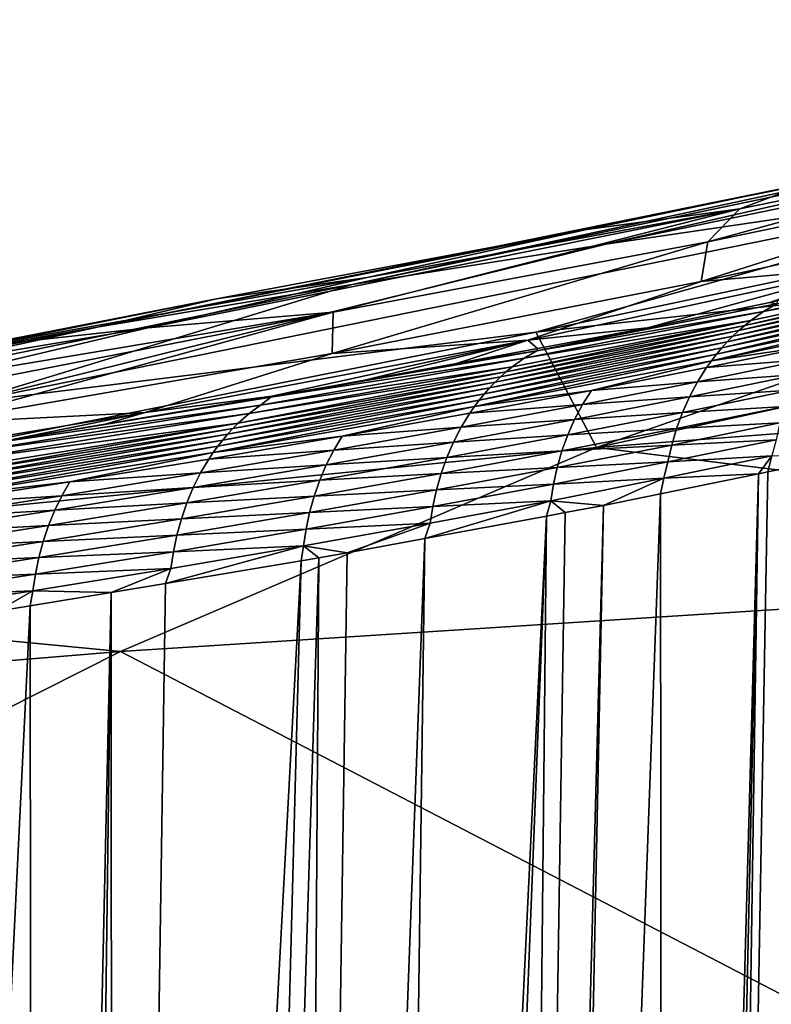
# Model space of a CAD drawing. Extents: x -65 to 65, y -42 to 13.
# Drawn here: x -18 to -16, y 3 to 6 of the extents above; entities that cross this region are included whole.
import ezdxf

# ---------------------------------------------------------------- set-up
doc = ezdxf.new("R2010")
doc.units = 0
doc.layers.add('L3', color=7, linetype='CONTINUOUS')

msp = doc.modelspace()

# ---------------------------------------------------------------- linework, layer by layer
at = {"layer": 'L3', "color": 7}
for points in [[(-14.43923, 5.154924, 151.7705), (-12.60789, 5.62954, 149.2523), (-16.05011, 4.917953, 151.847)], [(-12.60789, 5.62954, 149.2523), (-14.01168, 5.382944, 149.39), (-16.05011, 4.917953, 151.847)], [(-16.05011, 4.917953, 151.847), (-14.01168, 5.382944, 149.39), (-16.85428, 4.7901, 151.8883)], [(-14.71213, 5.249918, 149.4644), (-16.85428, 4.7901, 151.8883), (-14.01168, 5.382944, 149.39)], [(-14.43923, 5.154924, 151.7705), (-16.2717, 4.639405, 154.2782), (-12.82529, 5.366835, 151.7022)], [(-14.451, 4.841014, 154.2647), (-12.82529, 5.366835, 151.7022), (-16.2717, 4.639405, 154.2782)], [(-14.71213, 5.249918, 149.4644), (-15.41155, 5.110429, 149.5424), (-17.65753, 4.656018, 151.9316)], [(-17.65753, 4.656018, 151.9316), (-16.85428, 4.7901, 151.8883), (-14.71213, 5.249918, 149.4644)], [(-15.72675, 4.925058, 147.4295), (-15.62424, 5.030392, 148.495), (-14.52994, 5.253193, 147.1993)], [(-15.72675, 4.925058, 147.4295), (-14.52994, 5.253193, 147.1993), (-14.64192, 5.151292, 146.0629)], [(-15.41155, 5.110429, 149.5424), (-14.52994, 5.253193, 147.1993), (-15.62424, 5.030392, 148.495)], [(-14.43923, 5.154924, 151.7705), (-16.05011, 4.917953, 151.847), (-18.08972, 4.413918, 154.2934)], [(-18.08972, 4.413918, 154.2934), (-16.2717, 4.639405, 154.2782), (-14.43923, 5.154924, 151.7705)], [(-14.64192, 5.151292, 146.0629), (-14.69591, 5.030538, 144.8604), (-15.74723, 4.799449, 146.3165)], [(-14.64192, 5.151292, 146.0629), (-15.74723, 4.799449, 146.3165), (-15.72675, 4.925058, 147.4295)], [(-17.65753, 4.656018, 151.9316), (-15.41155, 5.110429, 149.5424), (-16.10987, 4.964487, 149.6242)], [(-15.41155, 5.110429, 149.5424), (-15.62424, 5.030392, 148.495), (-16.10987, 4.964487, 149.6242)], [(-16.91426, 4.702856, 148.7079), (-17.503, 4.653317, 149.7986), (-15.62424, 5.030392, 148.495)], [(-15.62424, 5.030392, 148.495), (-17.503, 4.653317, 149.7986), (-16.80704, 4.812113, 149.7096)], [(-16.91426, 4.702856, 148.7079), (-15.62424, 5.030392, 148.495), (-15.72675, 4.925058, 147.4295)], [(-16.10987, 4.964487, 149.6242), (-15.62424, 5.030392, 148.495), (-16.80704, 4.812113, 149.7096)], [(-15.20741, 4.84731, 144.99), (-15.74723, 4.799449, 146.3165), (-14.69591, 5.030538, 144.8604)], [(-14.451, 4.841014, 154.2647), (-16.07908, 4.27308, 156.815), (-12.62798, 5.018695, 154.2528)], [(-12.62798, 5.018695, 154.2528), (-16.07908, 4.27308, 156.815), (-12.01798, 4.585004, 156.8818)], [(-16.10987, 4.964487, 149.6242), (-17.2846, 4.74444, 150.8027), (-17.65753, 4.656018, 151.9316)], [(-16.10987, 4.964487, 149.6242), (-16.80704, 4.812113, 149.7096), (-17.2846, 4.74444, 150.8027)], [(-16.05011, 4.917953, 151.847), (-16.85428, 4.7901, 151.8883), (-18.08972, 4.413918, 154.2934)], [(-15.72675, 4.925058, 147.4295), (-15.74723, 4.799449, 146.3165), (-16.91765, 4.571165, 147.6782)], [(-15.72675, 4.925058, 147.4295), (-16.91765, 4.571165, 147.6782), (-16.91426, 4.702856, 148.7079)], [(-15.20741, 4.84731, 144.99), (-15.91787, 4.652582, 145.6838), (-16.29738, 4.614002, 146.4503)], [(-16.29738, 4.614002, 146.4503), (-15.74723, 4.799449, 146.3165), (-15.20741, 4.84731, 144.99)], [(-14.451, 4.841014, 154.2647), (-16.2717, 4.639405, 154.2782), (-16.07908, 4.27308, 156.815)], [(-15.20741, 4.84731, 144.99), (-15.52956, 4.733619, 145.0614), (-15.91787, 4.652582, 145.6838)], [(-14.91548, 4.820574, 143.7783), (-15.54978, 4.704547, 144.9866), (-14.87392, 4.849785, 143.8039)], [(-14.87392, 4.849785, 143.8039), (-15.54978, 4.704547, 144.9866), (-15.50847, 4.729127, 145.0157)], [(-15.20741, 4.84731, 144.99), (-15.50369, 4.739017, 145.02), (-15.52956, 4.733619, 145.0614)], [(-17.503, 4.653317, 149.7986), (-18.03382, 4.59484, 150.8691), (-16.80704, 4.812113, 149.7096)], [(-17.2846, 4.74444, 150.8027), (-16.80704, 4.812113, 149.7096), (-18.03382, 4.59484, 150.8691)], [(-15.60924, 4.660496, 144.9437), (-15.58982, 4.676123, 144.9579), (-14.91548, 4.820574, 143.7783)], [(-14.93564, 4.804563, 143.7656), (-15.60924, 4.660496, 144.9437), (-14.91548, 4.820574, 143.7783)], [(-14.91548, 4.820574, 143.7783), (-15.58982, 4.676123, 144.9579), (-15.54978, 4.704547, 144.9866)], [(-18.08972, 4.413918, 154.2934), (-16.85428, 4.7901, 151.8883), (-19.90472, 4.164624, 154.3102)], [(-17.65753, 4.656018, 151.9316), (-19.90472, 4.164624, 154.3102), (-16.85428, 4.7901, 151.8883)], [(-16.29738, 4.614002, 146.4503), (-16.91765, 4.571165, 147.6782), (-15.74723, 4.799449, 146.3165)], [(-15.64668, 4.626496, 144.9158), (-15.62821, 4.643947, 144.9297), (-14.95532, 4.787637, 143.7531)], [(-14.97448, 4.769817, 143.7408), (-15.64668, 4.626496, 144.9158), (-14.95532, 4.787637, 143.7531)], [(-14.95532, 4.787637, 143.7531), (-15.62821, 4.643947, 144.9297), (-14.93564, 4.804563, 143.7656)], [(-15.62821, 4.643947, 144.9297), (-15.60924, 4.660496, 144.9437), (-14.93564, 4.804563, 143.7656)], [(-17.65753, 4.656018, 151.9316), (-17.2846, 4.74444, 150.8027), (-18.45982, 4.515717, 151.977)], [(-17.2846, 4.74444, 150.8027), (-18.03382, 4.59484, 150.8691), (-18.45982, 4.515717, 151.977)], [(-15.68197, 4.588993, 144.8889), (-15.66462, 4.608168, 144.9023), (-14.99307, 4.751131, 143.7286)], [(-15.01105, 4.731606, 143.7167), (-15.68197, 4.588993, 144.8889), (-14.99307, 4.751131, 143.7286)], [(-14.99307, 4.751131, 143.7286), (-15.66462, 4.608168, 144.9023), (-14.97448, 4.769817, 143.7408)], [(-15.66462, 4.608168, 144.9023), (-15.64668, 4.626496, 144.9158), (-14.97448, 4.769817, 143.7408)], [(-16.26911, 4.580292, 146.1498), (-15.91787, 4.652582, 145.6838), (-15.52956, 4.733619, 145.0614)], [(-16.26911, 4.580292, 146.1498), (-15.52956, 4.733619, 145.0614), (-15.50847, 4.729127, 145.0157)], [(-15.50847, 4.729127, 145.0157), (-15.54978, 4.704547, 144.9866), (-16.26911, 4.580292, 146.1498)], [(-15.02839, 4.711275, 143.705), (-15.6987, 4.569001, 144.8758), (-15.01105, 4.731606, 143.7167)], [(-15.6987, 4.569001, 144.8758), (-15.68197, 4.588993, 144.8889), (-15.01105, 4.731606, 143.7167)], [(-15.50847, 4.729127, 145.0157), (-15.52956, 4.733619, 145.0614), (-15.50369, 4.739017, 145.02)], [(-16.91426, 4.702856, 148.7079), (-18.1987, 4.349545, 148.938), (-18.89108, 4.316531, 149.9878)], [(-18.89108, 4.316531, 149.9878), (-18.1977, 4.488119, 149.8914), (-16.91426, 4.702856, 148.7079)], [(-16.91426, 4.702856, 148.7079), (-16.91765, 4.571165, 147.6782), (-18.1987, 4.349545, 148.938)], [(-16.91426, 4.702856, 148.7079), (-18.1977, 4.488119, 149.8914), (-17.503, 4.653317, 149.7986)], [(-15.58982, 4.676123, 144.9579), (-16.30859, 4.556482, 146.1177), (-15.54978, 4.704547, 144.9866)], [(-16.26911, 4.580292, 146.1498), (-15.54978, 4.704547, 144.9866), (-16.30859, 4.556482, 146.1177)], [(-15.71478, 4.548229, 144.8631), (-15.6987, 4.569001, 144.8758), (-15.02839, 4.711275, 143.705)], [(-15.04504, 4.690175, 143.6936), (-15.71478, 4.548229, 144.8631), (-15.02839, 4.711275, 143.705)], [(-15.38516, 4.597981, 144.2726), (-15.71478, 4.548229, 144.8631), (-15.04504, 4.690175, 143.6936)], [(-17.65753, 4.656018, 151.9316), (-18.45982, 4.515717, 151.977), (-20.81098, 4.031071, 154.3192)], [(-20.81098, 4.031071, 154.3192), (-19.90472, 4.164624, 154.3102), (-17.65753, 4.656018, 151.9316)], [(-18.1977, 4.488119, 149.8914), (-18.7819, 4.438926, 150.9385), (-17.503, 4.653317, 149.7986)], [(-17.503, 4.653317, 149.7986), (-18.7819, 4.438926, 150.9385), (-18.03382, 4.59484, 150.8691)], [(-16.38358, 4.49736, 146.0549), (-16.36544, 4.513551, 146.0703), (-15.60924, 4.660496, 144.9437)], [(-15.62821, 4.643947, 144.9297), (-16.38358, 4.49736, 146.0549), (-15.60924, 4.660496, 144.9437)], [(-16.36544, 4.513551, 146.0703), (-16.34686, 4.52881, 146.086), (-15.58982, 4.676123, 144.9579)], [(-15.60924, 4.660496, 144.9437), (-16.36544, 4.513551, 146.0703), (-15.58982, 4.676123, 144.9579)], [(-16.34686, 4.52881, 146.086), (-16.30859, 4.556482, 146.1177), (-15.58982, 4.676123, 144.9579)], [(-16.29738, 4.614002, 146.4503), (-15.91787, 4.652582, 145.6838), (-16.26704, 4.587482, 146.1521)], [(-16.26704, 4.587482, 146.1521), (-15.91787, 4.652582, 145.6838), (-16.26911, 4.580292, 146.1498)], [(-18.08972, 4.413918, 154.2934), (-20.13209, 3.871005, 156.7289), (-16.2717, 4.639405, 154.2782)], [(-16.07908, 4.27308, 156.815), (-16.2717, 4.639405, 154.2782), (-20.13209, 3.871005, 156.7289)], [(-16.41841, 4.462278, 146.0247), (-16.40125, 4.480262, 146.0396), (-15.64668, 4.626496, 144.9158)], [(-15.66462, 4.608168, 144.9023), (-16.41841, 4.462278, 146.0247), (-15.64668, 4.626496, 144.9158)], [(-15.64668, 4.626496, 144.9158), (-16.40125, 4.480262, 146.0396), (-15.62821, 4.643947, 144.9297)], [(-16.40125, 4.480262, 146.0396), (-16.38358, 4.49736, 146.0549), (-15.62821, 4.643947, 144.9297)], [(-16.29738, 4.614002, 146.4503), (-17.10908, 4.435736, 147.2262), (-17.51073, 4.384608, 147.8096)], [(-17.51073, 4.384608, 147.8096), (-16.91765, 4.571165, 147.6782), (-16.29738, 4.614002, 146.4503)], [(-16.29738, 4.614002, 146.4503), (-16.84043, 4.480574, 146.9212), (-17.10908, 4.435736, 147.2262)], [(-16.52369, 4.53963, 146.4963), (-16.84043, 4.480574, 146.9212), (-16.29738, 4.614002, 146.4503)], [(-16.29738, 4.614002, 146.4503), (-16.26704, 4.587482, 146.1521), (-16.52369, 4.53963, 146.4963)], [(-16.45103, 4.423768, 145.9956), (-16.43502, 4.443436, 146.01), (-15.68197, 4.588993, 144.8889)], [(-15.6987, 4.569001, 144.8758), (-16.45103, 4.423768, 145.9956), (-15.68197, 4.588993, 144.8889)], [(-15.68197, 4.588993, 144.8889), (-16.43502, 4.443436, 146.01), (-15.66462, 4.608168, 144.9023)], [(-16.43502, 4.443436, 146.01), (-16.41841, 4.462278, 146.0247), (-15.66462, 4.608168, 144.9023)], [(-15.73016, 4.526719, 144.8507), (-15.71478, 4.548229, 144.8631), (-15.38516, 4.597981, 144.2726)], [(-15.38516, 4.597981, 144.2726), (-15.41426, 4.552613, 144.2501), (-15.73016, 4.526719, 144.8507)], [(-17.51073, 4.384608, 147.8096), (-18.1987, 4.349545, 148.938), (-16.91765, 4.571165, 147.6782)], [(-16.52369, 4.53963, 146.4963), (-16.26911, 4.580292, 146.1498), (-17.11229, 4.433409, 147.2232)], [(-16.26911, 4.580292, 146.1498), (-16.30859, 4.556482, 146.1177), (-17.11229, 4.433409, 147.2232)], [(-16.26704, 4.587482, 146.1521), (-16.26911, 4.580292, 146.1498), (-16.52369, 4.53963, 146.4963)], [(-15.71478, 4.548229, 144.8631), (-16.46643, 4.403311, 145.9815), (-15.6987, 4.569001, 144.8758)], [(-16.46643, 4.403311, 145.9815), (-16.45103, 4.423768, 145.9956), (-15.6987, 4.569001, 144.8758)], [(-13.14512, 3.910872, 159.6757), (-12.01798, 4.585004, 156.8818), (-16.07908, 4.27308, 156.815)], [(-16.34686, 4.52881, 146.086), (-16.36544, 4.513551, 146.0703), (-17.18133, 4.380923, 147.158)], [(-17.18133, 4.380923, 147.158), (-17.14498, 4.4079, 147.1924), (-16.34686, 4.52881, 146.086)], [(-16.34686, 4.52881, 146.086), (-17.14498, 4.4079, 147.1924), (-16.30859, 4.556482, 146.1177)], [(-17.11229, 4.433409, 147.2232), (-16.30859, 4.556482, 146.1177), (-17.14498, 4.4079, 147.1924)], [(-16.52369, 4.53963, 146.4963), (-17.11229, 4.433409, 147.2232), (-16.84043, 4.480574, 146.9212)], [(-16.09569, 4.45467, 145.4159), (-16.46643, 4.403311, 145.9815), (-15.71478, 4.548229, 144.8631)], [(-15.71478, 4.548229, 144.8631), (-15.73016, 4.526719, 144.8507), (-16.09569, 4.45467, 145.4159)], [(-15.73016, 4.526719, 144.8507), (-15.75874, 4.481645, 144.8269), (-16.09569, 4.45467, 145.4159)], [(-15.44019, 4.504853, 144.2291), (-15.75874, 4.481645, 144.8269), (-15.41426, 4.552613, 144.2501)], [(-15.73016, 4.526719, 144.8507), (-15.41426, 4.552613, 144.2501), (-15.75874, 4.481645, 144.8269)], [(-17.233, 4.333372, 147.1077), (-17.21621, 4.350146, 147.1242), (-16.38358, 4.49736, 146.0549)], [(-16.40125, 4.480262, 146.0396), (-17.233, 4.333372, 147.1077), (-16.38358, 4.49736, 146.0549)], [(-17.18133, 4.380923, 147.158), (-16.36544, 4.513551, 146.0703), (-17.21621, 4.350146, 147.1242)], [(-16.38358, 4.49736, 146.0549), (-17.21621, 4.350146, 147.1242), (-16.36544, 4.513551, 146.0703)], [(-15.78422, 4.434152, 144.8048), (-15.75874, 4.481645, 144.8269), (-15.44019, 4.504853, 144.2291)], [(-15.46278, 4.455105, 144.2098), (-15.78422, 4.434152, 144.8048), (-15.44019, 4.504853, 144.2291)], [(-16.41841, 4.462278, 146.0247), (-17.24931, 4.315706, 147.0914), (-16.40125, 4.480262, 146.0396)], [(-17.24931, 4.315706, 147.0914), (-17.233, 4.333372, 147.1077), (-16.40125, 4.480262, 146.0396)], [(-17.11229, 4.433409, 147.2232), (-17.10908, 4.435736, 147.2262), (-16.84043, 4.480574, 146.9212)], [(-15.78422, 4.434152, 144.8048), (-16.12369, 4.409885, 145.391), (-15.75874, 4.481645, 144.8269)], [(-16.09569, 4.45467, 145.4159), (-15.75874, 4.481645, 144.8269), (-16.12369, 4.409885, 145.391)], [(-18.01964, 4.284065, 148.2434), (-17.63836, 4.347398, 147.8273), (-17.11229, 4.433409, 147.2232)], [(-17.11229, 4.433409, 147.2232), (-17.14498, 4.4079, 147.1924), (-18.01964, 4.284065, 148.2434)], [(-17.11229, 4.433409, 147.2232), (-17.63836, 4.347398, 147.8273), (-17.10908, 4.435736, 147.2262)], [(-17.51073, 4.384608, 147.8096), (-17.10908, 4.435736, 147.2262), (-17.63836, 4.347398, 147.8273)], [(-16.45103, 4.423768, 145.9956), (-17.28033, 4.277807, 147.0598), (-16.43502, 4.443436, 146.01)], [(-17.28033, 4.277807, 147.0598), (-17.2651, 4.297174, 147.0754), (-16.43502, 4.443436, 146.01)], [(-17.2651, 4.297174, 147.0754), (-17.24931, 4.315706, 147.0914), (-16.41841, 4.462278, 146.0247)], [(-16.43502, 4.443436, 146.01), (-17.2651, 4.297174, 147.0754), (-16.41841, 4.462278, 146.0247)], [(-16.48116, 4.3821, 145.9679), (-16.46643, 4.403311, 145.9815), (-16.09569, 4.45467, 145.4159)], [(-16.09569, 4.45467, 145.4159), (-16.12369, 4.409885, 145.391), (-16.48116, 4.3821, 145.9679)], [(-16.14867, 4.362655, 145.3678), (-16.12369, 4.409885, 145.391), (-15.78422, 4.434152, 144.8048)], [(-15.80643, 4.384643, 144.7845), (-16.14867, 4.362655, 145.3678), (-15.78422, 4.434152, 144.8048)], [(-15.46278, 4.455105, 144.2098), (-15.48193, 4.403801, 144.1923), (-15.80643, 4.384643, 144.7845)], [(-15.80643, 4.384643, 144.7845), (-15.78422, 4.434152, 144.8048), (-15.46278, 4.455105, 144.2098)], [(-17.18133, 4.380923, 147.158), (-18.05427, 4.260682, 148.2065), (-17.14498, 4.4079, 147.1924)], [(-18.01964, 4.284065, 148.2434), (-17.14498, 4.4079, 147.1924), (-18.05427, 4.260682, 148.2065)], [(-17.29496, 4.257638, 147.0446), (-17.28033, 4.277807, 147.0598), (-16.45103, 4.423768, 145.9956)], [(-16.46643, 4.403311, 145.9815), (-17.29496, 4.257638, 147.0446), (-16.45103, 4.423768, 145.9956)], [(-16.8858, 4.30937, 146.506), (-17.29496, 4.257638, 147.0446), (-16.46643, 4.403311, 145.9815)], [(-16.46643, 4.403311, 145.9815), (-16.48116, 4.3821, 145.9679), (-16.8858, 4.30937, 146.506)], [(-16.14867, 4.362655, 145.3678), (-16.50855, 4.337595, 145.9418), (-16.12369, 4.409885, 145.391)], [(-16.48116, 4.3821, 145.9679), (-16.12369, 4.409885, 145.391), (-16.50855, 4.337595, 145.9418)], [(-15.48193, 4.403801, 144.1923), (-15.49757, 4.351377, 144.1767), (-15.82526, 4.333547, 144.7661)], [(-15.80643, 4.384643, 144.7845), (-15.48193, 4.403801, 144.1923), (-15.82526, 4.333547, 144.7661)], [(-17.94197, 4.296725, 148.1721), (-18.83999, 4.16395, 149.0562), (-17.51073, 4.384608, 147.8096)], [(-18.83999, 4.16395, 149.0562), (-18.1987, 4.349545, 148.938), (-17.51073, 4.384608, 147.8096)], [(-17.18133, 4.380923, 147.158), (-17.21621, 4.350146, 147.1242), (-18.08847, 4.234377, 148.1694)], [(-18.08847, 4.234377, 148.1694), (-18.05427, 4.260682, 148.2065), (-17.18133, 4.380923, 147.158)], [(-17.51073, 4.384608, 147.8096), (-17.63836, 4.347398, 147.8273), (-17.94197, 4.296725, 148.1721)], [(-16.48116, 4.3821, 145.9679), (-16.50855, 4.337595, 145.9418), (-16.8858, 4.30937, 146.506)], [(-15.80643, 4.384643, 144.7845), (-15.82526, 4.333547, 144.7661), (-16.17045, 4.313379, 145.3465)], [(-16.17045, 4.313379, 145.3465), (-16.14867, 4.362655, 145.3678), (-15.80643, 4.384643, 144.7845)], [(-17.21621, 4.350146, 147.1242), (-18.13711, 4.187792, 148.1153), (-18.12131, 4.204251, 148.1331)], [(-17.233, 4.333372, 147.1077), (-18.13711, 4.187792, 148.1153), (-17.21621, 4.350146, 147.1242)], [(-18.08847, 4.234377, 148.1694), (-17.21621, 4.350146, 147.1242), (-18.12131, 4.204251, 148.1331)], [(-18.01964, 4.284065, 148.2434), (-17.94197, 4.296725, 148.1721), (-17.63836, 4.347398, 147.8273)], [(-16.53298, 4.290618, 145.9175), (-16.50855, 4.337595, 145.9418), (-16.14867, 4.362655, 145.3678)], [(-16.17045, 4.313379, 145.3465), (-16.53298, 4.290618, 145.9175), (-16.14867, 4.362655, 145.3678)], [(-15.49757, 4.351377, 144.1767), (-15.5097, 4.298278, 144.163), (-15.84067, 4.281301, 144.7497)], [(-15.82526, 4.333547, 144.7661), (-15.49757, 4.351377, 144.1767), (-15.84067, 4.281301, 144.7497)], [(-17.2651, 4.297174, 147.0754), (-18.16733, 4.152203, 148.0807), (-17.24931, 4.315706, 147.0914)], [(-18.16733, 4.152203, 148.0807), (-18.15247, 4.170434, 148.0979), (-17.24931, 4.315706, 147.0914)], [(-18.15247, 4.170434, 148.0979), (-18.13711, 4.187792, 148.1153), (-17.233, 4.333372, 147.1077)], [(-17.24931, 4.315706, 147.0914), (-18.15247, 4.170434, 148.0979), (-17.233, 4.333372, 147.1077)], [(-17.30898, 4.23671, 147.0298), (-17.29496, 4.257638, 147.0446), (-16.8858, 4.30937, 146.506)], [(-16.8858, 4.30937, 146.506), (-16.91255, 4.26513, 146.4789), (-17.30898, 4.23671, 147.0298)], [(-16.53298, 4.290618, 145.9175), (-16.91255, 4.26513, 146.4789), (-16.50855, 4.337595, 145.9418)], [(-16.8858, 4.30937, 146.506), (-16.50855, 4.337595, 145.9418), (-16.91255, 4.26513, 146.4789)], [(-16.17045, 4.313379, 145.3465), (-16.18894, 4.262488, 145.3272), (-16.55431, 4.241569, 145.8952)], [(-16.55431, 4.241569, 145.8952), (-16.53298, 4.290618, 145.9175), (-16.17045, 4.313379, 145.3465)], [(-15.82526, 4.333547, 144.7661), (-15.84067, 4.281301, 144.7497), (-16.18894, 4.262488, 145.3272)], [(-16.17045, 4.313379, 145.3465), (-15.82526, 4.333547, 144.7661), (-16.18894, 4.262488, 145.3272)], [(-17.29496, 4.257638, 147.0446), (-18.19545, 4.11324, 148.0476), (-17.28033, 4.277807, 147.0598)], [(-18.19545, 4.11324, 148.0476), (-18.18167, 4.133128, 148.064), (-17.28033, 4.277807, 147.0598)], [(-18.18167, 4.133128, 148.064), (-18.16733, 4.152203, 148.0807), (-17.2651, 4.297174, 147.0754)], [(-17.28033, 4.277807, 147.0598), (-18.18167, 4.133128, 148.064), (-17.2651, 4.297174, 147.0754)], [(-16.93641, 4.218394, 146.4536), (-16.91255, 4.26513, 146.4789), (-16.53298, 4.290618, 145.9175)], [(-16.55431, 4.241569, 145.8952), (-16.93641, 4.218394, 146.4536), (-16.53298, 4.290618, 145.9175)], [(-15.84067, 4.281301, 144.7497), (-15.85265, 4.228347, 144.7353), (-16.20407, 4.210417, 145.3099)], [(-16.18894, 4.262488, 145.3272), (-15.84067, 4.281301, 144.7497), (-16.20407, 4.210417, 145.3099)], [(-15.5097, 4.298278, 144.163), (-15.52351, 4.246688, 144.1485), (-15.85265, 4.228347, 144.7353)], [(-15.84067, 4.281301, 144.7497), (-15.5097, 4.298278, 144.163), (-15.85265, 4.228347, 144.7353)], [(-15.14364, 4.278223, 143.45), (-15.38306, -6.531216, 140.5591), (-15.72973, -6.643431, 141.1815)], [(-15.14364, 4.278223, 143.45), (-15.72973, -6.643431, 141.1815), (-15.2013, 4.265588, 143.5589)], [(-16.07908, 4.27308, 156.815), (-20.13209, 3.871005, 156.7289), (-17.58933, 3.627179, 159.4959)], [(-17.75013, 4.164332, 147.5385), (-18.19545, 4.11324, 148.0476), (-17.29496, 4.257638, 147.0446)], [(-17.29496, 4.257638, 147.0446), (-17.30898, 4.23671, 147.0298), (-17.75013, 4.164332, 147.5385)], [(-13.14512, 3.910872, 159.6757), (-16.07908, 4.27308, 156.815), (-17.58933, 3.627179, 159.4959)], [(-16.93641, 4.218394, 146.4536), (-17.33503, 4.192729, 147.0016), (-16.91255, 4.26513, 146.4789)], [(-17.30898, 4.23671, 147.0298), (-16.91255, 4.26513, 146.4789), (-17.33503, 4.192729, 147.0016)], [(-16.18894, 4.262488, 145.3272), (-16.20407, 4.210417, 145.3099), (-16.57241, 4.190874, 145.875)], [(-16.55431, 4.241569, 145.8952), (-16.18894, 4.262488, 145.3272), (-16.57241, 4.190874, 145.875)], [(-15.52351, 4.246688, 144.1485), (-15.56509, 4.190302, 144.1832), (-15.86534, 4.176328, 144.7208)], [(-15.85265, 4.228347, 144.7353), (-15.52351, 4.246688, 144.1485), (-15.86534, 4.176328, 144.7208)], [(-15.2013, 4.265588, 143.5589), (-15.72973, -6.643431, 141.1815), (-15.25519, 4.253778, 143.6606)], [(-15.72973, -6.643431, 141.1815), (-15.53629, 4.196201, 144.1346), (-15.25519, 4.253778, 143.6606)], [(-15.52351, 4.246688, 144.1485), (-15.53629, 4.196201, 144.1346), (-15.56509, 4.190302, 144.1832)], [(-15.52351, 4.246688, 144.1485), (-15.25519, 4.253778, 143.6606), (-15.53629, 4.196201, 144.1346)], [(-17.30898, 4.23671, 147.0298), (-17.33503, 4.192729, 147.0016), (-17.75013, 4.164332, 147.5385)], [(-17.3583, 4.14623, 146.9753), (-17.33503, 4.192729, 147.0016), (-16.93641, 4.218394, 146.4536)], [(-16.95725, 4.169561, 146.4304), (-17.3583, 4.14623, 146.9753), (-16.93641, 4.218394, 146.4536)], [(-16.55431, 4.241569, 145.8952), (-16.57241, 4.190874, 145.875), (-16.95725, 4.169561, 146.4304)], [(-16.95725, 4.169561, 146.4304), (-16.93641, 4.218394, 146.4536), (-16.55431, 4.241569, 145.8952)], [(-15.85265, 4.228347, 144.7353), (-15.86534, 4.176328, 144.7208), (-16.21586, 4.157605, 145.2949)], [(-16.20407, 4.210417, 145.3099), (-15.85265, 4.228347, 144.7353), (-16.21586, 4.157605, 145.2949)], [(-17.3583, 4.14623, 146.9753), (-17.77544, 4.120613, 147.5092), (-17.33503, 4.192729, 147.0016)], [(-17.75013, 4.164332, 147.5385), (-17.33503, 4.192729, 147.0016), (-17.77544, 4.120613, 147.5092)], [(-16.57241, 4.190874, 145.875), (-16.58725, 4.138971, 145.8571), (-16.97496, 4.119054, 146.4094)], [(-16.95725, 4.169561, 146.4304), (-16.57241, 4.190874, 145.875), (-16.97496, 4.119054, 146.4094)], [(-16.20407, 4.210417, 145.3099), (-16.21586, 4.157605, 145.2949), (-16.58725, 4.138971, 145.8571)], [(-16.57241, 4.190874, 145.875), (-16.20407, 4.210417, 145.3099), (-16.58725, 4.138971, 145.8571)], [(-15.56509, 4.190302, 144.1832), (-15.86648, -6.687697, 141.427), (-15.87616, 4.126589, 144.7077)], [(-15.86534, 4.176328, 144.7208), (-15.56509, 4.190302, 144.1832), (-15.87616, 4.126589, 144.7077)], [(-15.56509, 4.190302, 144.1832), (-15.80509, -6.667827, 141.3168), (-15.86648, -6.687697, 141.427)], [(-15.72973, -6.643431, 141.1815), (-15.80509, -6.667827, 141.3168), (-15.56509, 4.190302, 144.1832)], [(-15.56509, 4.190302, 144.1832), (-15.53629, 4.196201, 144.1346), (-15.72973, -6.643431, 141.1815)], [(-18.20865, 4.092582, 148.0317), (-18.19545, 4.11324, 148.0476), (-17.75013, 4.164332, 147.5385)], [(-17.75013, 4.164332, 147.5385), (-17.77544, 4.120613, 147.5092), (-18.20865, 4.092582, 148.0317)], [(-16.95725, 4.169561, 146.4304), (-16.97496, 4.119054, 146.4094), (-17.37861, 4.097607, 146.9512)], [(-17.37861, 4.097607, 146.9512), (-17.3583, 4.14623, 146.9753), (-16.95725, 4.169561, 146.4304)], [(-16.21586, 4.157605, 145.2949), (-16.22434, 4.104478, 145.2821), (-16.59882, 4.086297, 145.8414)], [(-16.58725, 4.138971, 145.8571), (-16.21586, 4.157605, 145.2949), (-16.59882, 4.086297, 145.8414)], [(-15.86534, 4.176328, 144.7208), (-16.05745, 4.089454, 145.0134), (-16.22434, 4.104478, 145.2821)], [(-16.21586, 4.157605, 145.2949), (-15.86534, 4.176328, 144.7208), (-16.22434, 4.104478, 145.2821)], [(-15.86534, 4.176328, 144.7208), (-15.87616, 4.126589, 144.7077), (-16.05745, 4.089454, 145.0134)], [(-17.79803, 4.074347, 147.482), (-18.2332, 4.049113, 148.0014), (-17.77544, 4.120613, 147.5092)], [(-18.20865, 4.092582, 148.0317), (-17.77544, 4.120613, 147.5092), (-18.2332, 4.049113, 148.0014)], [(-17.79803, 4.074347, 147.482), (-17.77544, 4.120613, 147.5092), (-17.3583, 4.14623, 146.9753)], [(-17.37861, 4.097607, 146.9512), (-17.79803, 4.074347, 147.482), (-17.3583, 4.14623, 146.9753)], [(-16.58725, 4.138971, 145.8571), (-16.59882, 4.086297, 145.8414), (-16.98948, 4.06731, 146.3907)], [(-16.97496, 4.119054, 146.4094), (-16.58725, 4.138971, 145.8571), (-16.98948, 4.06731, 146.3907)], [(-15.87616, 4.126589, 144.7077), (-15.86648, -6.687697, 141.427), (-16.27826, -6.81307, 142.0408)], [(-15.87616, 4.126589, 144.7077), (-16.27826, -6.81307, 142.0408), (-16.05745, 4.089454, 145.0134)], [(-17.37861, 4.097607, 146.9512), (-17.39588, 4.047284, 146.9294), (-17.81777, 4.025935, 147.457)], [(-17.81777, 4.025935, 147.457), (-17.79803, 4.074347, 147.482), (-17.37861, 4.097607, 146.9512)], [(-16.97496, 4.119054, 146.4094), (-16.98948, 4.06731, 146.3907), (-17.39588, 4.047284, 146.9294)], [(-17.37861, 4.097607, 146.9512), (-16.97496, 4.119054, 146.4094), (-17.39588, 4.047284, 146.9294)], [(-16.6241, 3.985167, 145.8093), (-16.60716, 4.033279, 145.828), (-16.22434, 4.104478, 145.2821)], [(-16.6241, 3.985167, 145.8093), (-16.22434, 4.104478, 145.2821), (-16.23756, 4.056306, 145.2664)], [(-16.59882, 4.086297, 145.8414), (-16.22434, 4.104478, 145.2821), (-16.60716, 4.033279, 145.828)], [(-16.05745, 4.089454, 145.0134), (-16.27826, -6.81307, 142.0408), (-16.34902, -6.834614, 142.1463)], [(-16.05745, 4.089454, 145.0134), (-16.34902, -6.834614, 142.1463), (-16.1789, 4.067103, 145.184)], [(-16.22434, 4.104478, 145.2821), (-16.1789, 4.067103, 145.184), (-16.23756, 4.056306, 145.2664)], [(-16.22434, 4.104478, 145.2821), (-16.05745, 4.089454, 145.0134), (-16.1789, 4.067103, 145.184)], [(-18.25512, 4.003076, 147.9732), (-18.2332, 4.049113, 148.0014), (-17.79803, 4.074347, 147.482)], [(-17.81777, 4.025935, 147.457), (-18.25512, 4.003076, 147.9732), (-17.79803, 4.074347, 147.482)], [(-16.98948, 4.06731, 146.3907), (-17.00081, 4.014769, 146.3744), (-17.41005, 3.995697, 146.9101)], [(-17.39588, 4.047284, 146.9294), (-16.98948, 4.06731, 146.3907), (-17.41005, 3.995697, 146.9101)], [(-16.59882, 4.086297, 145.8414), (-16.60716, 4.033279, 145.828), (-17.00081, 4.014769, 146.3744)], [(-16.98948, 4.06731, 146.3907), (-16.59882, 4.086297, 145.8414), (-17.00081, 4.014769, 146.3744)], [(-16.1789, 4.067103, 145.184), (-16.34902, -6.834614, 142.1463), (-16.23756, 4.056306, 145.2664)], [(-17.39588, 4.047284, 146.9294), (-17.41005, 3.995697, 146.9101), (-17.83456, 3.975797, 147.4344)], [(-17.81777, 4.025935, 147.457), (-17.39588, 4.047284, 146.9294), (-17.83456, 3.975797, 147.4344)], [(-16.87019, 3.939876, 146.1549), (-17.009, 3.961854, 146.3606), (-16.60716, 4.033279, 145.828)], [(-17.00081, 4.014769, 146.3744), (-16.60716, 4.033279, 145.828), (-17.009, 3.961854, 146.3606)], [(-16.87019, 3.939876, 146.1549), (-16.60716, 4.033279, 145.828), (-16.6241, 3.985167, 145.8093)], [(-16.77041, -6.960978, 142.7512), (-16.6241, 3.985167, 145.8093), (-16.23756, 4.056306, 145.2664)], [(-16.77041, -6.960978, 142.7512), (-16.23756, 4.056306, 145.2664), (-16.6717, -6.932857, 142.6273)], [(-16.6717, -6.932857, 142.6273), (-16.23756, 4.056306, 145.2664), (-16.34902, -6.834614, 142.1463)], [(-17.81777, 4.025935, 147.457), (-17.83456, 3.975797, 147.4344), (-18.27428, 3.954868, 147.9474)], [(-18.27428, 3.954868, 147.9474), (-18.25512, 4.003076, 147.9732), (-17.81777, 4.025935, 147.457)], [(-17.41005, 3.995697, 146.9101), (-17.42112, 3.943284, 146.8932), (-17.84834, 3.924368, 147.4144)], [(-17.83456, 3.975797, 147.4344), (-17.41005, 3.995697, 146.9101), (-17.84834, 3.924368, 147.4144)], [(-17.00081, 4.014769, 146.3744), (-17.009, 3.961854, 146.3606), (-17.42112, 3.943284, 146.8932)], [(-17.41005, 3.995697, 146.9101), (-17.00081, 4.014769, 146.3744), (-17.42112, 3.943284, 146.8932)], [(-17.83456, 3.975797, 147.4344), (-17.84834, 3.924368, 147.4144), (-18.29057, 3.90491, 147.9241)], [(-18.27428, 3.954868, 147.9474), (-17.83456, 3.975797, 147.4344), (-18.29057, 3.90491, 147.9241)], [(-17.03414, -7.03611, 143.0823), (-16.6241, 3.985167, 145.8093), (-16.77041, -6.960978, 142.7512)], [(-17.03414, -7.03611, 143.0823), (-16.87019, 3.939876, 146.1549), (-16.6241, 3.985167, 145.8093)], [(-17.42112, 3.943284, 146.8932), (-17.42914, 3.890472, 146.8789), (-17.85911, 3.872085, 147.3969)], [(-17.84834, 3.924368, 147.4144), (-17.42112, 3.943284, 146.8932), (-17.85911, 3.872085, 147.3969)], [(-17.009, 3.961854, 146.3606), (-17.01641, 3.914016, 146.3479), (-17.44629, 3.842867, 146.8575)], [(-17.009, 3.961854, 146.3606), (-17.44629, 3.842867, 146.8575), (-17.42914, 3.890472, 146.8789)], [(-17.42112, 3.943284, 146.8932), (-17.009, 3.961854, 146.3606), (-17.42914, 3.890472, 146.8789)], [(-17.03414, -7.03611, 143.0823), (-16.95975, 3.923393, 146.2807), (-16.87019, 3.939876, 146.1549)], [(-16.95975, 3.923393, 146.2807), (-17.01641, 3.914016, 146.3479), (-17.009, 3.961854, 146.3606)], [(-16.95975, 3.923393, 146.2807), (-17.009, 3.961854, 146.3606), (-16.87019, 3.939876, 146.1549)], [(-17.84834, 3.924368, 147.4144), (-17.85911, 3.872085, 147.3969), (-18.30395, 3.853631, 147.9034)], [(-18.29057, 3.90491, 147.9241), (-17.84834, 3.924368, 147.4144), (-18.30395, 3.853631, 147.9034)], [(-17.6133, -7.201105, 143.8094), (-17.44629, 3.842867, 146.8575), (-17.01641, 3.914016, 146.3479)], [(-17.6133, -7.201105, 143.8094), (-17.01641, 3.914016, 146.3479), (-17.30835, -7.114228, 143.4265)], [(-15.27288, 2.425142, 165.3036), (-13.14512, 3.910872, 159.6757), (-17.58933, 3.627179, 159.4959)], [(-17.30835, -7.114228, 143.4265), (-17.01641, 3.914016, 146.3479), (-16.95975, 3.923393, 146.2807)], [(-17.30835, -7.114228, 143.4265), (-16.95975, 3.923393, 146.2807), (-17.03414, -7.03611, 143.0823)], [(-17.58933, 3.627179, 159.4959), (-20.13209, 3.871005, 156.7289), (-22.02664, 3.261415, 159.264)], [(-17.85911, 3.872085, 147.3969), (-17.86691, 3.819377, 147.3821), (-18.31441, 3.801475, 147.8854)], [(-18.30395, 3.853631, 147.9034), (-17.85911, 3.872085, 147.3969), (-18.31441, 3.801475, 147.8854)], [(-17.42914, 3.890472, 146.8789), (-17.6191, 3.814266, 147.0624), (-17.86691, 3.819377, 147.3821)], [(-17.85911, 3.872085, 147.3969), (-17.42914, 3.890472, 146.8789), (-17.86691, 3.819377, 147.3821)], [(-17.42914, 3.890472, 146.8789), (-17.44629, 3.842867, 146.8575), (-17.6191, 3.814266, 147.0624)], [(-17.6191, 3.814266, 147.0624), (-17.44629, 3.842867, 146.8575), (-17.6133, -7.201105, 143.8094)], [(-17.86691, 3.819377, 147.3821), (-17.97989, 3.754554, 147.4902), (-18.322, 3.748865, 147.8701)], [(-18.31441, 3.801475, 147.8854), (-17.86691, 3.819377, 147.3821), (-18.322, 3.748865, 147.8701)], [(-17.86691, 3.819377, 147.3821), (-17.87605, 3.771738, 147.3671), (-17.97989, 3.754554, 147.4902)], [(-17.86691, 3.819377, 147.3821), (-17.6191, 3.814266, 147.0624), (-17.87605, 3.771738, 147.3671)], [(-17.6191, 3.814266, 147.0624), (-17.86673, -7.267947, 144.0826), (-17.87605, 3.771738, 147.3671)], [(-17.6191, 3.814266, 147.0624), (-17.76164, -7.240231, 143.9693), (-17.86673, -7.267947, 144.0826)], [(-17.6133, -7.201105, 143.8094), (-17.76164, -7.240231, 143.9693), (-17.6191, 3.814266, 147.0624)], [(-17.87605, 3.771738, 147.3671), (-17.86673, -7.267947, 144.0826), (-18.4246, -7.415085, 144.6841)], [(-17.87605, 3.771738, 147.3671), (-18.4246, -7.415085, 144.6841), (-17.97989, 3.754554, 147.4902)], [(-17.58933, 3.627179, 159.4959), (-22.02664, 3.261415, 159.264), (-20.43998, 2.190533, 164.9498)], [(-15.27288, 2.425142, 165.3036), (-17.58933, 3.627179, 159.4959), (-20.43998, 2.190533, 164.9498)]]:
    msp.add_3dface(points, dxfattribs=at)

doc.saveas('drawing.dxf')
